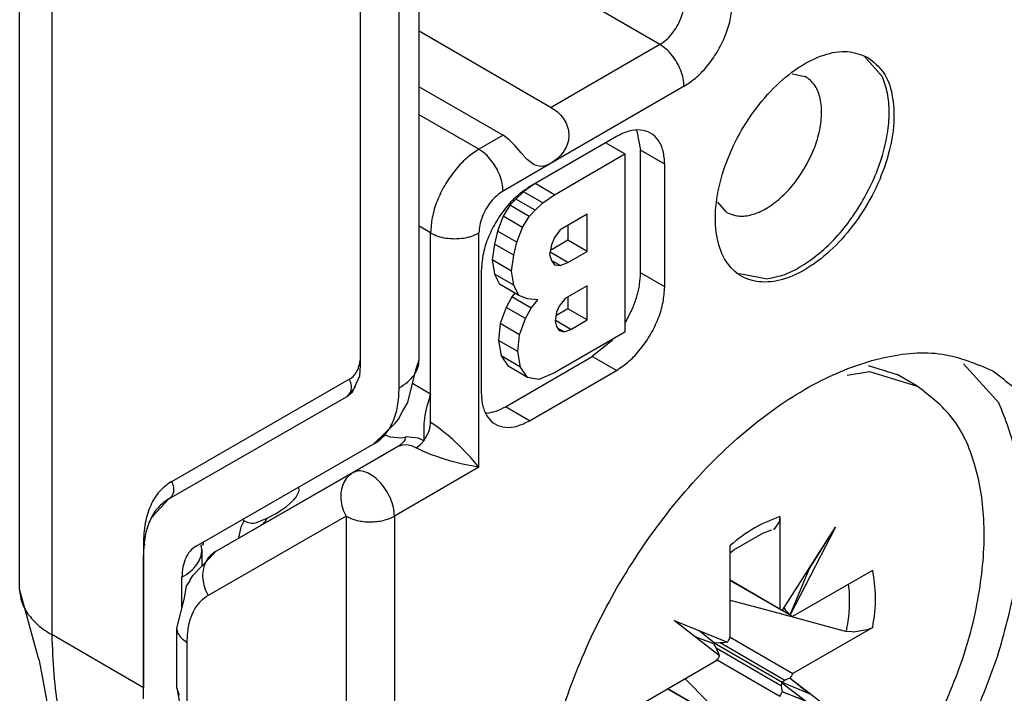
# Model space of a CAD drawing. Extents: x -4446 to -1437, y 4191 to 5914.
# Drawn here: x -3460 to -3445, y 4356 to 4366 of the extents above; entities that cross this region are included whole.
import ezdxf

# ---------------------------------------------------------------- set-up
doc = ezdxf.new("R2010")
doc.units = 0
doc.layers.get('0').update_dxf_attribs({"linetype": 'CONTINUOUS'})

# ---------------------------------------------------------------- blocks, each defined once
blk = doc.blocks.new('SUPPORTO_MOSTRINA_PORT_283', base_point=(-3457.337, 4350.39))
at = {"color": 1, "linetype": 'CONTINUOUS'}
for p, q in [((-3450.261, 4365.836), (-3452.135, 4366.92)), ((-3450.261, 4365.836), (-3451.852, 4364.915)), ((-3449.908, 4365.223), (-3451.852, 4364.098)), ((-3452.913, 4364.301), (-3453.787, 4364.807)), ((-3452.559, 4364.506), (-3452.913, 4364.301)), ((-3450.191, 4364.081), (-3450.544, 4364.286)), ((-3451.852, 4364.098), (-3452.559, 4363.689)), ((-3453.62, 4363.076), (-3453.787, 4363.173)), ((-3453.62, 4360.717), (-3453.62, 4363.076)), ((-3452.913, 4359.645), (-3452.913, 4363.076)), ((-3450.191, 4362.287), (-3450.544, 4362.492)), ((-3450.898, 4361.062), (-3451.251, 4361.267)), ((-3452.17, 4360.326), (-3452.524, 4360.53)), ((-3453.575, 4360.27), (-3453.62, 4360.298)), ((-3453.526, 4360.237), (-3453.575, 4360.27)), ((-3453.456, 4360.184), (-3453.526, 4360.237)), ((-3453.429, 4360.163), (-3453.456, 4360.184)), ((-3453.395, 4360.134), (-3453.429, 4360.163)), ((-3454.012, 4360.022), (-3454.082, 4359.956)), ((-3453.999, 4360.045), (-3454.012, 4360.022)), ((-3453.983, 4360.088), (-3453.999, 4360.045)), ((-3453.764, 4359.983), (-3453.719, 4360.033)), ((-3453.368, 4360.112), (-3453.395, 4360.134)), ((-3453.291, 4360.044), (-3453.368, 4360.112)), ((-3453.266, 4360.021), (-3453.291, 4360.044)), ((-3453.197, 4359.956), (-3453.266, 4360.021)), ((-3454.082, 4359.956), (-3456.105, 4358.793)), ((-3454.082, 4359.956), (-3454.754, 4359.567)), ((-3454.082, 4359.956), (-3454.029, 4359.975)), ((-3454.029, 4359.975), (-3453.967, 4359.978)), ((-3453.967, 4359.978), (-3453.901, 4359.962)), ((-3453.901, 4359.962), (-3453.832, 4359.93)), ((-3453.832, 4359.93), (-3453.775, 4359.972)), ((-3453.785, 4359.905), (-3453.832, 4359.93)), ((-3453.732, 4359.88), (-3453.785, 4359.905)), ((-3453.775, 4359.972), (-3453.764, 4359.983)), ((-3453.652, 4359.845), (-3453.732, 4359.88)), ((-3453.074, 4359.831), (-3453.197, 4359.956)), ((-3453.62, 4359.832), (-3453.652, 4359.845)), ((-3453.578, 4359.817), (-3453.62, 4359.832)), ((-3453.545, 4359.805), (-3453.578, 4359.817)), ((-3453.448, 4359.772), (-3453.545, 4359.805)), ((-3453.415, 4359.762), (-3453.448, 4359.772)), ((-3453.325, 4359.735), (-3453.415, 4359.762)), ((-3453.154, 4359.691), (-3453.325, 4359.735)), ((-3453.038, 4359.792), (-3453.074, 4359.831)), ((-3452.913, 4359.645), (-3453.038, 4359.792)), ((-3452.913, 4359.645), (-3454.15, 4358.929)), ((-3453.103, 4359.68), (-3453.154, 4359.691)), ((-3452.913, 4359.645), (-3453.103, 4359.68)), ((-3454.754, 4359.567), (-3456.777, 4358.405)), ((-3454.857, 4358.929), (-3456.88, 4357.767)), ((-3456.395, 4358.772), (-3456.35, 4358.861)), ((-3454.857, 4358.929), (-3454.857, 4354.857)), ((-3454.15, 4358.929), (-3454.15, 4354.857)), ((-3456.427, 4358.607), (-3456.395, 4358.772)), ((-3457.191, 4357.082), (-3457.191, 4356.208))]:
    blk.add_line(p, q, dxfattribs=at)
at = {"color": 7, "linetype": 'CONTINUOUS'}
for p, q in [((-3453.787, 4366.034), (-3451.852, 4364.915)), ((-3447.257, 4365.655), (-3447.002, 4365.362)), ((-3448.324, 4365.405), (-3448.131, 4365.368)), ((-3453.787, 4365.216), (-3452.559, 4364.506)), ((-3451.852, 4364.915), (-3451.761, 4364.848)), ((-3451.761, 4364.848), (-3451.718, 4364.805)), ((-3451.718, 4364.805), (-3451.679, 4364.756)), ((-3451.679, 4364.756), (-3451.635, 4364.682)), ((-3451.635, 4364.682), (-3451.618, 4364.641)), ((-3451.618, 4364.641), (-3451.601, 4364.583)), ((-3452.468, 4364.439), (-3452.559, 4364.506)), ((-3450.898, 4364.487), (-3452.17, 4363.751)), ((-3451.601, 4364.583), (-3451.599, 4364.572)), ((-3451.599, 4364.572), (-3451.593, 4364.506)), ((-3451.593, 4364.506), (-3451.599, 4364.44)), ((-3450.608, 4364.578), (-3450.598, 4364.567)), ((-3450.598, 4364.567), (-3450.544, 4364.286)), ((-3452.423, 4364.397), (-3452.468, 4364.439)), ((-3452.379, 4364.351), (-3452.423, 4364.397)), ((-3452.322, 4364.284), (-3452.379, 4364.351)), ((-3451.618, 4364.371), (-3451.635, 4364.33)), ((-3451.601, 4364.429), (-3451.618, 4364.371)), ((-3451.599, 4364.44), (-3451.601, 4364.429)), ((-3450.774, 4364.233), (-3451.056, 4364.396)), ((-3452.294, 4364.25), (-3452.322, 4364.284)), ((-3452.255, 4364.205), (-3452.294, 4364.25)), ((-3452.248, 4364.197), (-3452.255, 4364.205)), ((-3452.206, 4364.152), (-3452.248, 4364.197)), ((-3451.807, 4363.635), (-3450.774, 4364.233)), ((-3451.718, 4364.208), (-3451.761, 4364.165)), ((-3451.679, 4364.257), (-3451.718, 4364.208)), ((-3451.635, 4364.33), (-3451.679, 4364.257)), ((-3450.774, 4364.233), (-3450.774, 4361.623)), ((-3450.544, 4362.492), (-3450.544, 4364.286)), ((-3452.118, 4364.082), (-3452.206, 4364.152)), ((-3452.089, 4364.067), (-3452.118, 4364.082)), ((-3452.032, 4364.052), (-3452.089, 4364.067)), ((-3451.989, 4364.051), (-3452.032, 4364.052)), ((-3451.944, 4364.059), (-3451.989, 4364.051)), ((-3451.852, 4364.098), (-3451.944, 4364.059)), ((-3451.761, 4364.165), (-3451.852, 4364.098)), ((-3450.191, 4362.287), (-3450.191, 4364.081)), ((-3452.102, 4363.79), (-3452.25, 4363.686)), ((-3451.807, 4363.635), (-3452.088, 4363.798)), ((-3452.266, 4363.673), (-3452.372, 4363.572)), ((-3451.976, 4363.516), (-3452.259, 4363.68)), ((-3451.976, 4363.516), (-3451.807, 4363.635)), ((-3452.457, 4363.482), (-3452.556, 4363.32)), ((-3452.372, 4363.572), (-3452.457, 4363.482)), ((-3452.174, 4363.318), (-3452.457, 4363.482)), ((-3452.09, 4363.409), (-3452.372, 4363.572)), ((-3452.09, 4363.409), (-3451.976, 4363.516)), ((-3449.281, 4363.376), (-3449.411, 4363.525)), ((-3452.174, 4363.318), (-3452.09, 4363.409)), ((-3451.326, 4363.349), (-3451.722, 4363.12)), ((-3451.326, 4362.805), (-3451.326, 4363.349)), ((-3452.556, 4363.32), (-3452.641, 4363.103)), ((-3452.273, 4363.156), (-3452.556, 4363.32)), ((-3452.273, 4363.156), (-3452.174, 4363.318)), ((-3451.609, 4363.185), (-3451.609, 4362.969)), ((-3452.641, 4363.103), (-3452.684, 4362.911)), ((-3452.358, 4362.94), (-3452.641, 4363.103)), ((-3452.358, 4362.94), (-3452.273, 4363.156)), ((-3451.722, 4363.12), (-3451.807, 4363.008)), ((-3452.684, 4362.911), (-3452.719, 4362.682)), ((-3452.401, 4362.748), (-3452.684, 4362.911)), ((-3452.401, 4362.748), (-3452.358, 4362.94)), ((-3451.849, 4362.9), (-3451.877, 4362.758)), ((-3451.609, 4362.969), (-3451.865, 4362.821)), ((-3451.807, 4363.008), (-3451.849, 4362.9)), ((-3451.326, 4362.805), (-3451.609, 4362.969)), ((-3452.436, 4362.518), (-3452.401, 4362.748)), ((-3451.877, 4362.758), (-3451.849, 4362.67)), ((-3451.609, 4362.642), (-3451.87, 4362.793)), ((-3451.609, 4362.642), (-3451.326, 4362.805)), ((-3452.719, 4362.682), (-3452.684, 4362.472)), ((-3452.436, 4362.518), (-3452.719, 4362.682)), ((-3451.722, 4362.597), (-3451.85, 4362.671)), ((-3451.849, 4362.67), (-3451.807, 4362.611)), ((-3451.807, 4362.611), (-3451.722, 4362.597)), ((-3451.722, 4362.597), (-3451.609, 4362.642)), ((-3452.878, 4362.526), (-3452.878, 4360.732)), ((-3452.684, 4362.472), (-3452.613, 4362.325)), ((-3452.401, 4362.309), (-3452.684, 4362.472)), ((-3452.401, 4362.309), (-3452.436, 4362.518)), ((-3448.711, 4362.402), (-3449.094, 4362.475)), ((-3452.33, 4362.161), (-3452.613, 4362.325)), ((-3452.384, 4362.193), (-3452.429, 4362.139)), ((-3452.33, 4362.161), (-3452.401, 4362.309)), ((-3451.326, 4362.303), (-3451.651, 4362.115)), ((-3451.326, 4361.802), (-3451.326, 4362.303)), ((-3452.429, 4362.139), (-3452.514, 4361.985)), ((-3452.146, 4361.975), (-3452.429, 4362.139)), ((-3452.203, 4362.11), (-3452.33, 4362.161)), ((-3452.047, 4362.095), (-3452.203, 4362.11)), ((-3452.146, 4361.975), (-3452.047, 4362.095)), ((-3451.651, 4362.115), (-3451.736, 4362.003)), ((-3451.609, 4362.14), (-3451.609, 4361.965)), ((-3452.514, 4361.985), (-3452.599, 4361.748)), ((-3452.231, 4361.821), (-3452.514, 4361.985)), ((-3452.231, 4361.821), (-3452.146, 4361.975)), ((-3451.778, 4361.916), (-3451.793, 4361.782)), ((-3451.609, 4361.965), (-3451.784, 4361.864)), ((-3451.736, 4362.003), (-3451.778, 4361.916)), ((-3451.326, 4361.802), (-3451.609, 4361.965)), ((-3452.599, 4361.748), (-3452.627, 4361.501)), ((-3452.316, 4361.584), (-3452.599, 4361.748)), ((-3452.316, 4361.584), (-3452.231, 4361.821)), ((-3451.793, 4361.782), (-3451.778, 4361.707)), ((-3451.566, 4361.662), (-3451.791, 4361.793)), ((-3451.566, 4361.662), (-3451.326, 4361.802)), ((-3450.751, 4361.795), (-3450.774, 4361.764)), ((-3450.774, 4361.623), (-3451.807, 4361.026)), ((-3451.778, 4361.707), (-3451.736, 4361.648)), ((-3451.665, 4361.626), (-3451.759, 4361.681)), ((-3451.736, 4361.648), (-3451.665, 4361.626)), ((-3451.665, 4361.626), (-3451.566, 4361.662)), ((-3452.344, 4361.338), (-3452.627, 4361.501)), ((-3452.627, 4361.501), (-3452.585, 4361.275)), ((-3452.344, 4361.338), (-3452.316, 4361.584)), ((-3450.981, 4361.486), (-3451.251, 4361.267)), ((-3450.957, 4361.517), (-3450.981, 4361.486)), ((-3452.302, 4361.111), (-3452.344, 4361.338)), ((-3452.302, 4361.111), (-3452.585, 4361.275)), ((-3452.585, 4361.275), (-3452.486, 4361.123)), ((-3452.524, 4360.53), (-3451.251, 4361.267)), ((-3445.816, 4361.161), (-3445.294, 4360.587)), ((-3452.203, 4360.96), (-3452.486, 4361.123)), ((-3452.203, 4360.96), (-3452.302, 4361.111)), ((-3452.17, 4360.326), (-3450.898, 4361.062)), ((-3451.807, 4361.026), (-3452.033, 4360.928)), ((-3452.033, 4360.928), (-3452.203, 4360.96)), ((-3453.62, 4360.717), (-3453.884, 4360.87)), ((-3453.62, 4360.298), (-3453.62, 4360.717)), ((-3452.795, 4360.436), (-3452.814, 4360.439)), ((-3453.627, 4360.233), (-3453.62, 4360.298)), ((-3453.719, 4360.033), (-3453.646, 4360.164)), ((-3453.646, 4360.164), (-3453.627, 4360.233)), ((-3454.291, 4360.119), (-3454.29, 4360.119)), ((-3454.29, 4360.119), (-3454.237, 4360.098)), ((-3454.237, 4360.098), (-3454.216, 4360.091)), ((-3454.216, 4360.091), (-3454.04, 4360.077)), ((-3454.04, 4360.077), (-3453.983, 4360.088)), ((-3453.795, 4360.07), (-3453.983, 4360.088)), ((-3453.719, 4360.033), (-3453.795, 4360.07)), ((-3455.548, 4359.341), (-3455.551, 4359.354)), ((-3455.551, 4359.282), (-3455.547, 4359.304)), ((-3455.547, 4359.304), (-3455.548, 4359.341)), ((-3455.737, 4359.064), (-3455.622, 4359.166)), ((-3455.622, 4359.166), (-3455.589, 4359.207)), ((-3455.589, 4359.207), (-3455.551, 4359.282)), ((-3455.892, 4358.963), (-3455.737, 4359.064)), ((-3456.35, 4358.861), (-3456.379, 4358.878)), ((-3456.35, 4358.861), (-3456.318, 4358.844)), ((-3456.169, 4358.834), (-3456.089, 4358.868)), ((-3456.089, 4358.868), (-3456.014, 4358.901)), ((-3456.014, 4358.901), (-3455.892, 4358.963)), ((-3456.105, 4358.793), (-3456.777, 4358.405)), ((-3456.318, 4358.844), (-3456.308, 4358.84)), ((-3456.308, 4358.84), (-3456.29, 4358.834)), ((-3456.29, 4358.834), (-3456.244, 4358.824)), ((-3456.244, 4358.824), (-3456.209, 4358.825)), ((-3456.209, 4358.825), (-3456.169, 4358.834)), ((-3457.087, 4358.074), (-3456.778, 4358.403)), ((-3457.148, 4357.97), (-3457.141, 4357.994)), ((-3457.141, 4357.994), (-3457.097, 4358.062)), ((-3457.097, 4358.062), (-3457.087, 4358.074)), ((-3457.227, 4357.729), (-3457.194, 4357.906)), ((-3457.194, 4357.906), (-3457.148, 4357.97)), ((-3457.337, 4357.286), (-3457.227, 4357.729)), ((-3457.337, 4356.413), (-3457.337, 4357.286)), ((-3457.32, 4357.212), (-3457.337, 4357.286)), ((-3457.337, 4356.413), (-3457.159, 4355.383)), ((-3457.299, 4356.302), (-3457.337, 4356.413))]:
    blk.add_line(p, q, dxfattribs=at)
at = {"color": 1, "linetype": 'CONTINUOUS'}
for points, knots in [([(-3450.261, 4365.836), (-3450.23, 4365.857), (-3450.164, 4365.901), (-3450.081, 4365.992), (-3450.008, 4366.098), (-3449.953, 4366.214), (-3449.916, 4366.331), (-3449.91, 4366.41), (-3449.908, 4366.448)], [0, 0, 0, 0, 0.113326, 0.2373678, 0.3671704, 0.4969313, 0.6208539, 0.7340017, 0.7340017, 0.7340017, 0.7340017]), ([(-3449.908, 4365.223), (-3449.845, 4365.266), (-3449.713, 4365.354), (-3449.547, 4365.537), (-3449.402, 4365.748), (-3449.292, 4365.979), (-3449.217, 4366.214), (-3449.206, 4366.373), (-3449.201, 4366.448)], [0, 0, 0, 0, 0.226652, 0.474736, 0.734341, 0.993863, 1.241707, 1.467999, 1.467999, 1.467999, 1.467999]), ([(-3449.908, 4365.223), (-3449.91, 4365.261), (-3449.916, 4365.34), (-3449.953, 4365.458), (-3450.008, 4365.573), (-3450.081, 4365.679), (-3450.164, 4365.77), (-3450.23, 4365.814), (-3450.261, 4365.836)], [0, 0, 0, 0, 0.1131474, 0.2370696, 0.3668302, 0.4966331, 0.6206761, 0.7340042, 0.7340042, 0.7340042, 0.7340042]), ([(-3452.913, 4364.301), (-3452.976, 4364.259), (-3453.107, 4364.17), (-3453.274, 4363.987), (-3453.419, 4363.776), (-3453.529, 4363.545), (-3453.604, 4363.31), (-3453.615, 4363.152), (-3453.62, 4363.076)], [0, 0, 0, 0, 0.226652, 0.474736, 0.734341, 0.993863, 1.241708, 1.468003, 1.468003, 1.468003, 1.468003]), ([(-3452.559, 4363.689), (-3452.562, 4363.726), (-3452.567, 4363.805), (-3452.605, 4363.923), (-3452.66, 4364.039), (-3452.733, 4364.144), (-3452.816, 4364.235), (-3452.881, 4364.28), (-3452.913, 4364.301)], [0, 0, 0, 0, 0.1131474, 0.2370696, 0.3668302, 0.4966331, 0.6206761, 0.7340042, 0.7340042, 0.7340042, 0.7340042]), ([(-3452.559, 4363.689), (-3452.591, 4363.667), (-3452.657, 4363.623), (-3452.74, 4363.532), (-3452.812, 4363.426), (-3452.867, 4363.31), (-3452.905, 4363.193), (-3452.91, 4363.114), (-3452.913, 4363.076)], [0, 0, 0, 0, 0.113326, 0.2373678, 0.3671704, 0.4969313, 0.6208539, 0.7340017, 0.7340017, 0.7340017, 0.7340017]), ([(-3453.62, 4363.076), (-3453.586, 4363.059), (-3453.515, 4363.025), (-3453.394, 4362.998), (-3453.266, 4362.988), (-3453.139, 4362.998), (-3453.018, 4363.025), (-3452.947, 4363.059), (-3452.913, 4363.076)], [0, 0, 0, 0, 0.1133069, 0.2373144, 0.3670987, 0.4968825, 0.620889, 0.7341965, 0.7341965, 0.7341965, 0.7341965]), ([(-3454.15, 4358.929), (-3454.154, 4358.972), (-3454.161, 4359.062), (-3454.207, 4359.193), (-3454.276, 4359.321), (-3454.363, 4359.432), (-3454.462, 4359.52), (-3454.565, 4359.576), (-3454.667, 4359.599), (-3454.726, 4359.577), (-3454.754, 4359.567)], [0, 0, 0, 0, 0.1280809, 0.2690837, 0.4156871, 0.5595411, 0.6927898, 0.8096954, 0.9087253, 0.9951918, 0.9951918, 0.9951918, 0.9951918]), ([(-3454.754, 4359.567), (-3454.783, 4359.546), (-3454.843, 4359.503), (-3454.903, 4359.407), (-3454.936, 4359.294), (-3454.939, 4359.171), (-3454.915, 4359.045), (-3454.877, 4358.968), (-3454.857, 4358.929)], [0, 0, 0, 0, 0.1071083, 0.2176163, 0.3337444, 0.4560228, 0.5833725, 0.7135431, 0.7135431, 0.7135431, 0.7135431]), ([(-3456.105, 4358.793), (-3456.086, 4358.807), (-3456.046, 4358.835), (-3456.025, 4358.879), (-3456.014, 4358.901)], [0, 0, 0, 0, 0.0703117, 0.143249, 0.143249, 0.143249, 0.143249]), ([(-3454.857, 4358.929), (-3454.832, 4358.916), (-3454.781, 4358.89), (-3454.694, 4358.864), (-3454.601, 4358.847), (-3454.536, 4358.845), (-3454.504, 4358.844)], [0, 0, 0, 0, 0.0838855, 0.1743756, 0.2696114, 0.3673191, 0.3673191, 0.3673191, 0.3673191]), ([(-3454.504, 4358.844), (-3454.471, 4358.845), (-3454.407, 4358.847), (-3454.344, 4358.86), (-3454.313, 4358.866)], [0, 0, 0, 0, 0.0976872, 0.1929027, 0.1929027, 0.1929027, 0.1929027]), ([(-3454.313, 4358.866), (-3454.283, 4358.874), (-3454.227, 4358.889), (-3454.175, 4358.916), (-3454.15, 4358.929)], [0, 0, 0, 0, 0.0904931, 0.1743806, 0.1743806, 0.1743806, 0.1743806]), ([(-3456.777, 4358.405), (-3456.806, 4358.384), (-3456.866, 4358.341), (-3456.925, 4358.244), (-3456.959, 4358.132), (-3456.962, 4358.009), (-3456.938, 4357.883), (-3456.9, 4357.806), (-3456.88, 4357.767)], [0, 0, 0, 0, 0.1071055, 0.2176106, 0.3337353, 0.45601, 0.583356, 0.7135231, 0.7135231, 0.7135231, 0.7135231]), ([(-3456.88, 4357.767), (-3456.927, 4357.733), (-3457.024, 4357.664), (-3457.12, 4357.5), (-3457.181, 4357.302), (-3457.187, 4357.158), (-3457.191, 4357.082)], [0, 0, 0, 0, 0.1711345, 0.3543187, 0.5580046, 0.7857636, 0.7857636, 0.7857636, 0.7857636]), ([(-3457.32, 4357.212), (-3457.305, 4357.187), (-3457.272, 4357.134), (-3457.219, 4357.1), (-3457.191, 4357.082)], [0, 0, 0, 0, 0.0858337, 0.1853663, 0.1853663, 0.1853663, 0.1853663]), ([(-3453.002, 4351.448), (-3452.764, 4351.247), (-3452.284, 4350.844), (-3451.341, 4350.57), (-3450.31, 4350.571), (-3449.212, 4350.854), (-3448.087, 4351.395), (-3446.966, 4352.176), (-3445.887, 4353.169), (-3444.89, 4354.342), (-3443.993, 4355.648), (-3443.516, 4356.6), (-3443.278, 4357.076)], [0, 0, 0, 0, 0.925937, 1.863293, 2.871267, 3.989383, 5.233678, 6.600573, 8.072179, 9.620785, 11.212458, 12.810066, 12.810066, 12.810066, 12.810066])]:
    blk.add_open_spline(points, degree=3, knots=knots, dxfattribs=at)
at = {"color": 7, "linetype": 'CONTINUOUS'}
for points, knots in [([(-3447.213, 4365.646), (-3447.311, 4365.684), (-3447.521, 4365.764), (-3447.888, 4365.69), (-3448.256, 4365.501), (-3448.615, 4365.196), (-3448.936, 4364.806), (-3449.197, 4364.356), (-3449.376, 4363.883), (-3449.46, 4363.421), (-3449.442, 4363.004), (-3449.319, 4362.659), (-3449.081, 4362.419), (-3448.755, 4362.332), (-3448.394, 4362.397), (-3448.023, 4362.589), (-3447.665, 4362.893), (-3447.344, 4363.284), (-3447.083, 4363.733), (-3446.905, 4364.206), (-3446.82, 4364.669), (-3446.839, 4365.083), (-3446.957, 4365.438), (-3447.132, 4365.58), (-3447.213, 4365.646)], [0, 0, 0, 0, 0.309741, 0.662061, 1.07626, 1.548672, 2.061098, 2.587662, 3.100088, 3.5725, 3.986699, 4.339019, 4.64876, 4.9585, 5.310821, 5.725019, 6.197432, 6.709857, 7.236422, 7.748848, 8.221259, 8.635459, 8.987779, 9.297519, 9.297519, 9.297519, 9.297519]), ([(-3448.131, 4364.042), (-3448.085, 4364.13), (-3447.994, 4364.303), (-3447.915, 4364.574), (-3447.883, 4364.832), (-3447.908, 4365.06), (-3447.984, 4365.254), (-3448.084, 4365.331), (-3448.131, 4365.368)], [0, 0, 0, 0, 0.298455, 0.583482, 0.843724, 1.072099, 1.268819, 1.444784, 1.444784, 1.444784, 1.444784]), ([(-3447.286, 4363.554), (-3447.229, 4363.661), (-3447.117, 4363.871), (-3446.998, 4364.2), (-3446.921, 4364.525), (-3446.895, 4364.833), (-3446.914, 4365.116), (-3446.974, 4365.283), (-3447.002, 4365.362)], [0, 0, 0, 0, 0.361458, 0.71365, 1.04814, 1.358035, 1.638939, 1.890149, 1.890149, 1.890149, 1.890149]), ([(-3450.191, 4364.081), (-3450.195, 4364.147), (-3450.202, 4364.271), (-3450.273, 4364.435), (-3450.391, 4364.549), (-3450.55, 4364.594), (-3450.727, 4364.573), (-3450.838, 4364.517), (-3450.898, 4364.487)], [0, 0, 0, 0, 0.198585, 0.369646, 0.522657, 0.675809, 0.847215, 1.046206, 1.046206, 1.046206, 1.046206]), ([(-3449.281, 4363.376), (-3449.225, 4363.354), (-3449.108, 4363.307), (-3448.902, 4363.338), (-3448.692, 4363.431), (-3448.484, 4363.588), (-3448.289, 4363.793), (-3448.184, 4363.958), (-3448.131, 4364.042)], [0, 0, 0, 0, 0.176127, 0.373245, 0.602087, 0.86274, 1.14804, 1.446591, 1.446591, 1.446591, 1.446591]), ([(-3452.17, 4363.751), (-3452.233, 4363.708), (-3452.365, 4363.619), (-3452.531, 4363.437), (-3452.676, 4363.226), (-3452.787, 4362.994), (-3452.861, 4362.759), (-3452.872, 4362.601), (-3452.878, 4362.526)], [0, 0, 0, 0, 0.226652, 0.474736, 0.734341, 0.993863, 1.241708, 1.468003, 1.468003, 1.468003, 1.468003]), ([(-3448.711, 4362.402), (-3448.628, 4362.417), (-3448.453, 4362.449), (-3448.198, 4362.576), (-3447.944, 4362.753), (-3447.701, 4362.981), (-3447.475, 4363.249), (-3447.349, 4363.452), (-3447.286, 4363.554)], [0, 0, 0, 0, 0.251745, 0.533212, 0.843619, 1.178513, 1.530963, 1.892512, 1.892512, 1.892512, 1.892512]), ([(-3450.751, 4361.795), (-3450.72, 4361.853), (-3450.66, 4361.966), (-3450.596, 4362.144), (-3450.553, 4362.32), (-3450.547, 4362.436), (-3450.544, 4362.492)], [0, 0, 0, 0, 0.1953781, 0.3857474, 0.5665482, 0.7340554, 0.7340554, 0.7340554, 0.7340554]), ([(-3450.898, 4361.062), (-3450.835, 4361.105), (-3450.703, 4361.193), (-3450.537, 4361.376), (-3450.392, 4361.587), (-3450.281, 4361.818), (-3450.207, 4362.053), (-3450.196, 4362.211), (-3450.191, 4362.287)], [0, 0, 0, 0, 0.226652, 0.474736, 0.734341, 0.993863, 1.241708, 1.468003, 1.468003, 1.468003, 1.468003]), ([(-3445.385, 4361.058), (-3445.627, 4361.159), (-3446.135, 4361.371), (-3447.031, 4361.28), (-3447.955, 4360.929), (-3448.885, 4360.312), (-3449.77, 4359.474), (-3450.563, 4358.458), (-3451.22, 4357.322), (-3451.706, 4356.128), (-3451.992, 4354.943), (-3452.063, 4353.831), (-3451.911, 4352.849), (-3451.532, 4352.047), (-3450.924, 4351.487), (-3450.136, 4351.239), (-3449.252, 4351.31), (-3448.324, 4351.668), (-3447.395, 4352.283), (-3446.51, 4353.121), (-3445.717, 4354.137), (-3445.06, 4355.273), (-3444.574, 4356.467), (-3444.288, 4357.651), (-3444.217, 4358.765), (-3444.372, 4359.741), (-3444.74, 4360.563), (-3445.177, 4360.898), (-3445.385, 4361.058)], [0, 0, 0, 0, 0.775616, 1.631238, 2.612672, 3.727122, 4.953737, 6.254049, 7.579953, 8.880265, 10.106879, 11.22133, 12.202763, 13.058386, 13.834002, 14.609617, 15.46524, 16.446674, 17.561124, 18.787739, 20.088051, 21.413954, 22.714266, 23.940882, 25.055331, 26.036766, 26.892388, 27.668004, 27.668004, 27.668004, 27.668004]), ([(-3452.878, 4360.732), (-3452.874, 4360.665), (-3452.866, 4360.542), (-3452.795, 4360.378), (-3452.677, 4360.264), (-3452.519, 4360.219), (-3452.341, 4360.24), (-3452.23, 4360.296), (-3452.17, 4360.326)], [0, 0, 0, 0, 0.198585, 0.369646, 0.522657, 0.675809, 0.847215, 1.046206, 1.046206, 1.046206, 1.046206]), ([(-3453.62, 4360.717), (-3453.658, 4360.599), (-3453.729, 4360.376), (-3453.722, 4360.143), (-3453.719, 4360.033)], [0, 0, 0, 0, 0.3685519, 0.6950249, 0.6950249, 0.6950249, 0.6950249]), ([(-3445.294, 4356.939), (-3445.199, 4357.282), (-3445.016, 4357.943), (-3444.935, 4358.923), (-3444.994, 4359.819), (-3445.198, 4360.342), (-3445.294, 4360.587)], [0, 0, 0, 0, 1.067187, 2.052577, 2.939995, 3.7275, 3.7275, 3.7275, 3.7275]), ([(-3452.795, 4360.436), (-3452.75, 4360.444), (-3452.654, 4360.461), (-3452.569, 4360.506), (-3452.524, 4360.53)], [0, 0, 0, 0, 0.1360656, 0.2881937, 0.2881937, 0.2881937, 0.2881937]), ([(-3450.792, 4351.697), (-3450.542, 4351.7), (-3450.011, 4351.706), (-3449.21, 4352.003), (-3448.4, 4352.476), (-3447.612, 4353.136), (-3446.875, 4353.944), (-3446.226, 4354.871), (-3445.677, 4355.872), (-3445.421, 4356.586), (-3445.294, 4356.939)], [0, 0, 0, 0, 0.744314, 1.582667, 2.522054, 3.552479, 4.652397, 5.793, 6.941688, 8.06514, 8.06514, 8.06514, 8.06514])]:
    blk.add_open_spline(points, degree=3, knots=knots, dxfattribs=at)
blk = doc.blocks.new('PD02500A17600__284', base_point=(-3457.337, 4350.39))
blk.add_blockref('SUPPORTO_MOSTRINA_PORT_283', (-3457.337, 4350.39))
blk = doc.blocks.new('CM00600A06700_VITE_TSP_285', base_point=(-3473.619, 4352.348))
at = {"color": 7, "linetype": 'CONTINUOUS'}
for p, q in [((-3447.516, 4360.994), (-3447.19, 4361.046)), ((-3447.212, 4361.133), (-3446.786, 4361.002)), ((-3447.19, 4361.046), (-3446.49, 4360.831)), ((-3446.49, 4360.831), (-3446.786, 4361.002)), ((-3448.509, 4358.869), (-3448.515, 4358.843)), ((-3448.505, 4358.921), (-3448.509, 4358.869)), ((-3448.505, 4358.921), (-3448.505, 4357.573)), ((-3448.751, 4358.678), (-3448.65, 4358.718)), ((-3448.65, 4358.718), (-3448.619, 4358.729)), ((-3448.588, 4358.739), (-3448.601, 4358.733)), ((-3448.515, 4358.843), (-3448.588, 4358.739)), ((-3448.467, 4357.549), (-3447.688, 4358.766)), ((-3447.688, 4358.766), (-3448.352, 4357.483)), ((-3448.074, 4358.153), (-3447.688, 4358.766)), ((-3449.177, 4358.437), (-3448.751, 4358.678)), ((-3449.233, 4357.151), (-3449.233, 4358.5)), ((-3449.233, 4358.391), (-3449.177, 4358.437)), ((-3448.352, 4357.483), (-3448.074, 4358.153)), ((-3448.312, 4357.462), (-3447.143, 4358.139)), ((-3448.111, 4358.105), (-3448.074, 4358.153)), ((-3449.233, 4357.994), (-3448.505, 4357.573)), ((-3449.233, 4357.987), (-3448.487, 4357.555)), ((-3447.486, 4357.817), (-3447.5, 4357.932)), ((-3449.233, 4357.698), (-3448.639, 4357.541)), ((-3448.487, 4357.555), (-3448.467, 4357.549)), ((-3448.337, 4357.469), (-3448.484, 4357.554)), ((-3448.43, 4357.569), (-3448.441, 4357.589)), ((-3448.414, 4357.545), (-3448.43, 4357.569)), ((-3448.639, 4357.541), (-3447.53, 4357.24)), ((-3448.398, 4357.525), (-3448.414, 4357.545)), ((-3448.352, 4357.483), (-3448.398, 4357.525)), ((-3448.337, 4357.469), (-3448.352, 4357.483)), ((-3450.051, 4357.398), (-3449.272, 4357.083)), ((-3449.386, 4356.884), (-3450.051, 4357.398)), ((-3447.143, 4357.299), (-3448.312, 4356.622)), ((-3447.195, 4357.273), (-3447.226, 4357.262)), ((-3447.143, 4357.299), (-3447.195, 4357.273)), ((-3449.47, 4357.058), (-3449.745, 4357.162)), ((-3449.463, 4357.069), (-3449.69, 4357.252)), ((-3449.233, 4357.155), (-3448.312, 4356.622)), ((-3447.451, 4357.232), (-3447.53, 4357.24)), ((-3447.427, 4357.231), (-3447.451, 4357.232)), ((-3447.226, 4357.262), (-3447.427, 4357.231)), ((-3449.469, 4357.065), (-3449.47, 4357.058)), ((-3449.433, 4356.989), (-3449.47, 4357.058)), ((-3449.469, 4357.065), (-3449.463, 4357.069)), ((-3448.469, 4356.49), (-3449.466, 4357.067)), ((-3449.385, 4357.071), (-3449.463, 4357.069)), ((-3449.42, 4356.962), (-3449.433, 4356.989)), ((-3449.356, 4357.073), (-3449.385, 4357.071)), ((-3449.331, 4357.075), (-3449.356, 4357.073)), ((-3449.272, 4357.083), (-3449.331, 4357.075)), ((-3449.409, 4356.94), (-3449.42, 4356.962)), ((-3449.386, 4356.884), (-3449.409, 4356.94)), ((-3450.596, 4356.14), (-3449.426, 4356.817)), ((-3448.505, 4356.288), (-3449.424, 4356.82)), ((-3449.892, 4356.548), (-3449.557, 4356.209)), ((-3448.352, 4356.555), (-3448.398, 4356.539)), ((-3448.352, 4356.555), (-3447.688, 4356.041)), ((-3448.352, 4356.555), (-3448.074, 4356.329)), ((-3450.146, 4356.401), (-3449.252, 4355.884)), ((-3449.402, 4355.97), (-3450.146, 4356.401)), ((-3448.478, 4356.44), (-3448.476, 4356.487)), ((-3448.477, 4356.421), (-3448.478, 4356.44)), ((-3448.476, 4356.403), (-3448.477, 4356.421)), ((-3448.469, 4356.49), (-3448.476, 4356.487)), ((-3448.476, 4356.487), (-3448.132, 4356.23)), ((-3448.467, 4356.356), (-3448.476, 4356.403)), ((-3448.43, 4356.522), (-3448.47, 4356.498)), ((-3448.469, 4356.49), (-3448.47, 4356.498)), ((-3448.47, 4356.498), (-3448.074, 4356.329)), ((-3448.414, 4356.532), (-3448.43, 4356.522)), ((-3448.398, 4356.539), (-3448.414, 4356.532)), ((-3449.426, 4355.977), (-3450.152, 4356.397)), ((-3447.688, 4356.041), (-3448.467, 4356.356)), ((-3448.467, 4356.356), (-3448.132, 4356.23))]:
    blk.add_line(p, q, dxfattribs=at)
at = {"color": 1, "linetype": 'CONTINUOUS'}
for p, q in [((-3448.43, 4357.569), (-3448.447, 4357.579)), ((-3448.478, 4356.44), (-3449.436, 4356.994)), ((-3448.43, 4356.522), (-3449.379, 4357.072))]:
    blk.add_line(p, q, dxfattribs=at)
at = {"color": 7, "linetype": 'CONTINUOUS'}
for points, knots in [([(-3446.297, 4355.719), (-3446.135, 4356.068), (-3445.821, 4356.748), (-3445.558, 4357.8), (-3445.477, 4358.789), (-3445.604, 4359.658), (-3445.921, 4360.391), (-3446.307, 4360.689), (-3446.49, 4360.831)], [0, 0, 0, 0, 1.15253, 2.243057, 3.234986, 4.107586, 4.865837, 5.550705, 5.550705, 5.550705, 5.550705]), ([(-3447.53, 4357.24), (-3447.512, 4357.339), (-3447.478, 4357.53), (-3447.483, 4357.724), (-3447.486, 4357.817)], [0, 0, 0, 0, 0.3017443, 0.5806817, 0.5806817, 0.5806817, 0.5806817]), ([(-3448.505, 4357.573), (-3448.503, 4357.569), (-3448.498, 4357.562), (-3448.49, 4357.558), (-3448.487, 4357.555)], [0, 0, 0, 0, 0.01303054, 0.0255613, 0.0255613, 0.0255613, 0.0255613]), ([(-3448.337, 4357.469), (-3448.333, 4357.467), (-3448.325, 4357.463), (-3448.317, 4357.462), (-3448.312, 4357.462)], [0, 0, 0, 0, 0.01271221, 0.02594372, 0.02594372, 0.02594372, 0.02594372]), ([(-3449.272, 4357.083), (-3449.264, 4357.094), (-3449.249, 4357.115), (-3449.239, 4357.139), (-3449.233, 4357.151)], [0, 0, 0, 0, 0.03931602, 0.07843477, 0.07843477, 0.07843477, 0.07843477]), ([(-3449.426, 4356.817), (-3449.419, 4356.827), (-3449.403, 4356.848), (-3449.392, 4356.872), (-3449.386, 4356.884)], [0, 0, 0, 0, 0.03897209, 0.07812205, 0.07812205, 0.07812205, 0.07812205]), ([(-3448.312, 4356.622), (-3448.32, 4356.612), (-3448.336, 4356.591), (-3448.347, 4356.567), (-3448.352, 4356.555)], [0, 0, 0, 0, 0.03913376, 0.07843979, 0.07843979, 0.07843979, 0.07843979]), ([(-3448.467, 4356.356), (-3448.475, 4356.345), (-3448.49, 4356.324), (-3448.5, 4356.3), (-3448.505, 4356.288)], [0, 0, 0, 0, 0.03915977, 0.07811686, 0.07811686, 0.07811686, 0.07811686])]:
    blk.add_open_spline(points, degree=3, knots=knots, dxfattribs=at)
at = {"color": 1, "linetype": 'CONTINUOUS'}
for points, knots in [([(-3448.505, 4358.921), (-3448.63, 4358.872), (-3448.893, 4358.768), (-3449.116, 4358.593), (-3449.233, 4358.5)], [0, 0, 0, 0, 0.3990224, 0.8455307, 0.8455307, 0.8455307, 0.8455307]), ([(-3447.143, 4357.299), (-3447.121, 4357.447), (-3447.081, 4357.727), (-3447.123, 4358.007), (-3447.143, 4358.139)], [0, 0, 0, 0, 0.4457982, 0.8440258, 0.8440258, 0.8440258, 0.8440258])]:
    blk.add_open_spline(points, degree=3, knots=knots, dxfattribs=at)
blk = doc.blocks.new('GRUPPO_VITI_M5X35__286', base_point=(-3473.619, 4352.348))
blk.add_blockref('CM00600A06700_VITE_TSP_285', (-3473.619, 4352.348))
blk = doc.blocks.new('CARCASSA_PORTA_LAMIERA_340', base_point=(-3471.588, 4352.351))
at = {"color": 1, "linetype": 'CONTINUOUS'}
for p, q in [((-3459.171, 4370.105), (-3459.171, 4357.193)), ((-3454.645, 4364.554), (-3454.645, 4367.295)), ((-3454.645, 4361.298), (-3454.645, 4364.554)), ((-3457.413, 4359.438), (-3454.811, 4360.933)), ((-3457.805, 4358.509), (-3457.827, 4358.524)), ((-3457.827, 4358.524), (-3457.827, 4358.361)), ((-3457.8, 4358.504), (-3457.805, 4358.509)), ((-3457.827, 4358.361), (-3457.827, 4357.531)), ((-3457.827, 4357.531), (-3457.827, 4356.416)), ((-3457.827, 4356.416), (-3459.171, 4357.193))]:
    blk.add_line(p, q, dxfattribs=at)
at = {"color": 7, "linetype": 'CONTINUOUS'}
for p, q in [((-3459.64, 4357.848), (-3459.64, 4369.81)), ((-3453.787, 4361.218), (-3453.787, 4367.404)), ((-3454.645, 4361.134), (-3454.645, 4367.295)), ((-3454.08, 4360.807), (-3454.08, 4366.968)), ((-3453.835, 4361.071), (-3453.787, 4361.216)), ((-3453.787, 4361.216), (-3453.787, 4361.218)), ((-3454.659, 4360.983), (-3454.645, 4361.134)), ((-3453.952, 4360.594), (-3453.835, 4361.071)), ((-3454.764, 4360.75), (-3454.659, 4360.983)), ((-3454.852, 4360.678), (-3454.764, 4360.75)), ((-3454.849, 4360.681), (-3454.72, 4360.82)), ((-3457.455, 4359.183), (-3454.852, 4360.678)), ((-3454.852, 4360.678), (-3454.849, 4360.681)), ((-3454.029, 4360.473), (-3453.952, 4360.594)), ((-3454.09, 4360.35), (-3454.031, 4360.463)), ((-3454.031, 4360.463), (-3454.029, 4360.473)), ((-3454.451, 4359.986), (-3454.135, 4360.294)), ((-3454.135, 4360.294), (-3454.09, 4360.35)), ((-3457.055, 4358.49), (-3454.452, 4359.985)), ((-3457.456, 4359.181), (-3457.688, 4358.926)), ((-3457.688, 4358.926), (-3457.69, 4358.913)), ((-3456.982, 4358.501), (-3456.949, 4358.513)), ((-3456.969, 4358.442), (-3456.982, 4358.501)), ((-3456.969, 4358.442), (-3456.969, 4358.2)), ((-3456.949, 4358.513), (-3456.948, 4358.551)), ((-3457.827, 4356.252), (-3457.827, 4358.361)), ((-3457.262, 4357.589), (-3457.262, 4358.033)), ((-3459.64, 4357.848), (-3459.376, 4356.867)), ((-3459.376, 4356.867), (-3459.354, 4356.816)), ((-3459.354, 4356.816), (-3459.115, 4355.529))]:
    blk.add_line(p, q, dxfattribs=at)
at = {"color": 1, "linetype": 'CONTINUOUS'}
for points, knots in [([(-3454.811, 4360.933), (-3454.786, 4360.951), (-3454.734, 4360.988), (-3454.683, 4361.075), (-3454.651, 4361.181), (-3454.647, 4361.258), (-3454.645, 4361.298)], [0, 0, 0, 0, 0.0912702, 0.1889678, 0.2976003, 0.4190717, 0.4190717, 0.4190717, 0.4190717]), ([(-3454.08, 4360.807), (-3454.037, 4360.835), (-3453.955, 4360.887), (-3453.862, 4360.988), (-3453.799, 4361.099), (-3453.791, 4361.178), (-3453.787, 4361.216)], [0, 0, 0, 0, 0.1521785, 0.2883841, 0.4109669, 0.5255043, 0.5255043, 0.5255043, 0.5255043]), ([(-3454.852, 4360.678), (-3454.835, 4360.691), (-3454.8, 4360.719), (-3454.777, 4360.788), (-3454.779, 4360.863), (-3454.8, 4360.909), (-3454.811, 4360.933)], [0, 0, 0, 0, 0.0643722, 0.1328893, 0.2068457, 0.2843993, 0.2843993, 0.2843993, 0.2843993]), ([(-3457.413, 4359.438), (-3457.475, 4359.393), (-3457.604, 4359.3), (-3457.733, 4359.081), (-3457.814, 4358.818), (-3457.823, 4358.626), (-3457.827, 4358.524)], [0, 0, 0, 0, 0.228175, 0.47242, 0.744001, 1.047679, 1.047679, 1.047679, 1.047679]), ([(-3457.455, 4359.183), (-3457.437, 4359.196), (-3457.402, 4359.224), (-3457.379, 4359.293), (-3457.381, 4359.368), (-3457.402, 4359.414), (-3457.413, 4359.438)], [0, 0, 0, 0, 0.0643722, 0.1328893, 0.2068457, 0.2843993, 0.2843993, 0.2843993, 0.2843993]), ([(-3457.262, 4358.033), (-3457.219, 4358.061), (-3457.137, 4358.113), (-3457.044, 4358.214), (-3456.981, 4358.325), (-3456.973, 4358.404), (-3456.969, 4358.442)], [0, 0, 0, 0, 0.1521691, 0.2883673, 0.410944, 0.5254748, 0.5254748, 0.5254748, 0.5254748]), ([(-3459.518, 4357.494), (-3459.471, 4357.438), (-3459.372, 4357.319), (-3459.24, 4357.237), (-3459.171, 4357.193)], [0, 0, 0, 0, 0.217933, 0.4614224, 0.4614224, 0.4614224, 0.4614224]), ([(-3459.171, 4357.193), (-3459.154, 4356.808), (-3459.121, 4356.079), (-3458.814, 4355.081), (-3458.328, 4354.25), (-3457.84, 4353.897), (-3457.604, 4353.726)], [0, 0, 0, 0, 1.151426, 2.181423, 3.107865, 3.973135, 3.973135, 3.973135, 3.973135])]:
    blk.add_open_spline(points, degree=3, knots=knots, dxfattribs=at)
at = {"color": 7, "linetype": 'CONTINUOUS'}
for points, knots in [([(-3453.787, 4361.216), (-3453.787, 4361.221), (-3453.787, 4361.23), (-3453.788, 4361.239), (-3453.788, 4361.244)], [0, 0, 0, 0, 0.01367447, 0.02738708, 0.02738708, 0.02738708, 0.02738708]), ([(-3454.452, 4359.985), (-3454.396, 4360.025), (-3454.28, 4360.109), (-3454.165, 4360.306), (-3454.091, 4360.543), (-3454.084, 4360.716), (-3454.08, 4360.807)], [0, 0, 0, 0, 0.2053579, 0.4251776, 0.6696006, 0.9429114, 0.9429114, 0.9429114, 0.9429114]), ([(-3454.452, 4359.985), (-3454.42, 4360.005), (-3454.356, 4360.046), (-3454.304, 4360.102), (-3454.278, 4360.13)], [0, 0, 0, 0, 0.1134419, 0.2279669, 0.2279669, 0.2279669, 0.2279669]), ([(-3457.455, 4359.183), (-3457.511, 4359.142), (-3457.627, 4359.059), (-3457.742, 4358.862), (-3457.815, 4358.625), (-3457.823, 4358.452), (-3457.827, 4358.361)], [0, 0, 0, 0, 0.2053579, 0.4251776, 0.6696006, 0.9429114, 0.9429114, 0.9429114, 0.9429114]), ([(-3457.055, 4358.49), (-3457.086, 4358.468), (-3457.15, 4358.421), (-3457.214, 4358.312), (-3457.255, 4358.18), (-3457.259, 4358.084), (-3457.262, 4358.033)], [0, 0, 0, 0, 0.1140877, 0.2362098, 0.3720004, 0.5238397, 0.5238397, 0.5238397, 0.5238397]), ([(-3459.64, 4357.848), (-3459.634, 4357.786), (-3459.622, 4357.659), (-3459.553, 4357.55), (-3459.518, 4357.494)], [0, 0, 0, 0, 0.1832621, 0.3794002, 0.3794002, 0.3794002, 0.3794002])]:
    blk.add_open_spline(points, degree=3, knots=knots, dxfattribs=at)
blk = doc.blocks.new('PD00800A12400_CARCASSA_341', base_point=(-3471.588, 4352.351))
blk.add_blockref('CARCASSA_PORTA_LAMIERA_340', (-3471.588, 4352.351))
blk = doc.blocks.new('GFS0066A00100__344', base_point=(-3471.588, 4352.351))
blk.add_blockref('PD00800A12400_CARCASSA_341', (-3471.588, 4352.351))
blk = doc.blocks.new('GFS0066A00900__345', base_point=(-3471.588, 4352.351))
blk.add_blockref('GFS0066A00100__344', (-3471.588, 4352.351))
blk = doc.blocks.new('GFS0066A01000__346', base_point=(-3473.619, 4350.39))
for name, p in [('GFS0066A00900__345', (-3471.588, 4352.351)), ('PD02500A17600__284', (-3457.337, 4350.39)), ('GRUPPO_VITI_M5X35__286', (-3473.619, 4352.348))]:
    blk.add_blockref(name, p)
blk = doc.blocks.new('00S0066A00100__347', base_point=(-3473.619, 4315.999))
blk.add_blockref('GFS0066A01000__346', (-3473.619, 4350.39))
blk = doc.blocks.new('TKKZ0TEC43400__348', base_point=(-3473.619, 4315.999))
blk.add_blockref('00S0066A00100__347', (-3473.619, 4315.999))
blk = doc.blocks.new('ISO2', base_point=(-3056.671, 3625.304))
blk.add_blockref('TKKZ0TEC43400__348', (-3473.619, 4315.999))

msp = doc.modelspace()

# ---------------------------------------------------------------- block references
msp.add_blockref('ISO2', (-3056.671, 3625.304))

doc.saveas('drawing.dxf')
